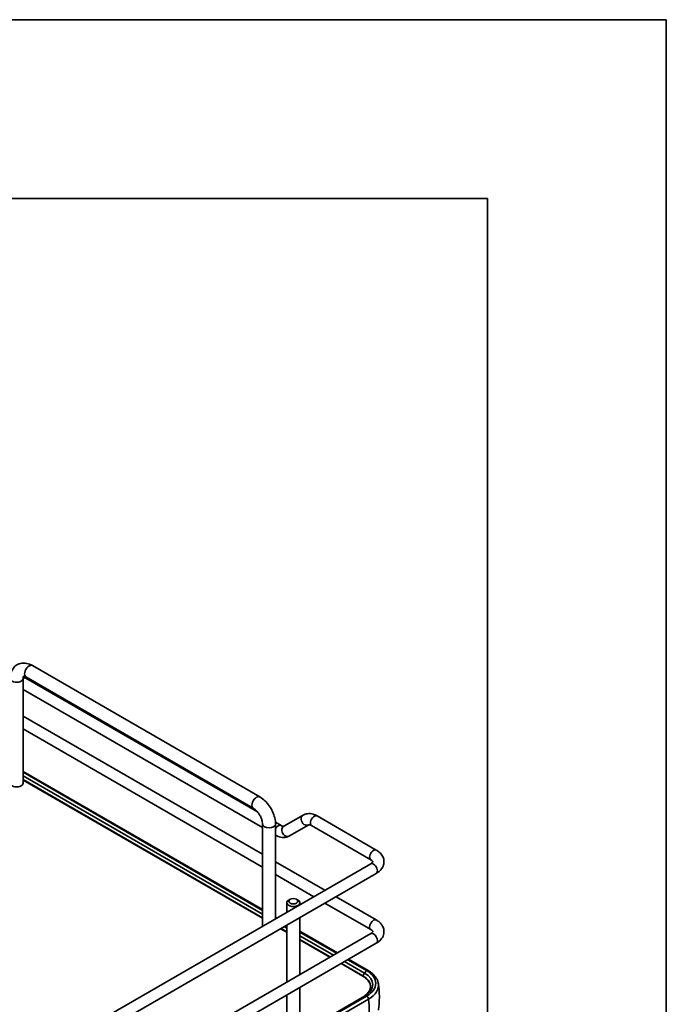
# Model space of a CAD drawing. Units: millimetres. Extents: x 143 to 2870, y 100 to 1865.
# Drawn here: x 2580 to 2870, y 1423 to 1865 of the extents above; entities that cross this region are included whole.
import ezdxf

# ---------------------------------------------------------------- set-up
doc = ezdxf.new("R2010")
doc.units = ezdxf.units.MM
doc.header["$LTSCALE"] = 10
doc.layers.get('0').update_dxf_attribs({"lineweight": 35})
doc.layers.add('可見 (ISO)', color=7, linetype='Continuous', lineweight=35)
doc.layers.add('窄部可見 (ISO)', color=7, linetype='Continuous', lineweight=35)

# ---------------------------------------------------------------- blocks, each defined once
blk = doc.blocks.new('標題欄框 RAS')
at = {"color": 7, "linetype": 'Continuous'}
for p, q in [((17.095, 194.971), (289.812, 194.971)), ((289.812, 18.506), (289.812, 194.971)), ((25.116, 186.95), (281.791, 186.95)), ((281.791, 186.95), (281.791, 26.527))]:
    blk.add_line(p, q, dxfattribs=at)

msp = doc.modelspace()

# ---------------------------------------------------------------- linework, layer by layer
at = {"layer": '可見 (ISO)'}
for p, q in [((2585.805, 1575.108), (2687.746, 1516.252)), ((2581.666, 1569.35), (2581.666, 1522.401)), ((2582.888, 1570.056), (2684.83, 1511.2)), ((2582.918, 1569.49), (2686.673, 1509.587)), ((2581.666, 1564.44), (2688.969, 1502.488)), ((2688.969, 1490.57), (2581.666, 1552.521)), ((2688.969, 1484.796), (2581.666, 1546.748)), ((2688.969, 1465.766), (2581.666, 1527.718)), ((2688.969, 1465.344), (2581.666, 1527.296)), ((2688.969, 1461.858), (2581.666, 1523.81)), ((2707.215, 1508.097), (2698.538, 1503.087)), ((2739.982, 1492.417), (2713.465, 1507.726)), ((2688.969, 1504.03), (2688.969, 1458.284)), ((2694.766, 1504.915), (2697.288, 1503.459)), ((2694.803, 1504.03), (2694.803, 1461.652)), ((2709.715, 1503.767), (2701.038, 1498.757)), ((2737.482, 1488.086), (2710.965, 1503.396)), ((2502.958, 1350.891), (2737.482, 1486.293)), ((2716.929, 1474.427), (2694.803, 1487.202)), ((2505.458, 1346.56), (2739.982, 1481.963)), ((2711.929, 1471.54), (2694.803, 1481.428)), ((2701.314, 1470.349), (2700.725, 1470.009)), ((2704.26, 1470.349), (2704.85, 1470.009)), ((2739.982, 1461.118), (2721.929, 1471.54)), ((2699.871, 1468.818), (2699.871, 1464.578)), ((2705.704, 1468.818), (2705.704, 1467.946)), ((2737.482, 1456.787), (2716.929, 1468.653)), ((2695.449, 1462.025), (2694.803, 1462.399)), ((2695.083, 1461.814), (2694.803, 1461.976)), ((2705.704, 1462.172), (2705.704, 1436.647)), ((2699.871, 1455.564), (2697.064, 1457.184)), ((2699.871, 1458.804), (2699.871, 1433.279)), ((2737.482, 1454.994), (2502.958, 1319.591)), ((2722.555, 1446.376), (2705.704, 1456.105)), ((2722.189, 1446.164), (2705.704, 1455.682)), ((2719.17, 1444.422), (2705.704, 1452.196)), ((2739.982, 1450.664), (2505.458, 1315.261)), ((2735.638, 1438.399), (2727.189, 1443.278)), ((2736.263, 1438.461), (2727.555, 1443.489)), ((2734.005, 1435.857), (2724.17, 1441.535)), ((2705.704, 1430.873), (2705.704, 1411.324)), ((2734.71, 1426.975), (2624.224, 1363.186)), ((2625.153, 1363.214), (2735.638, 1427.002)), ((2736.513, 1425.627), (2626.027, 1361.838)), ((2699.871, 1427.505), (2699.871, 1411.324))]:
    msp.add_line(p, q, dxfattribs=at)
for centre, major_axis, start_param, end_param in [((2578.749, 1522.401), (-2.917, 0), 0, 3.1415927), ((2702.787, 1468.818), (2.917, 0), 2.3561945, 7.0685835), ((2725.768, 1432.701), (13.958, 0), 5.4977871, 7.0685835), ((2725.768, 1431.83), (15.195, 0), 5.4977871, 6.3882211)]:
    msp.add_ellipse(centre, major_axis=major_axis, ratio=0.5773503, start_param=start_param, end_param=end_param, dxfattribs=at)
msp.add_ellipse((2702.787, 1469.499), major_axis=(-2.083, 0), ratio=0.5773503, dxfattribs=at)
for points, knots in [([(2585.805, 1575.108), (2584.99, 1575.578), (2584.12, 1575.936), (2582.297, 1576.304), (2581.339, 1576.32), (2579.682, 1575.913), (2578.982, 1575.587), (2577.804, 1574.707), (2577.322, 1574.169), (2576.522, 1572.907), (2576.235, 1572.171), (2575.902, 1570.741), (2575.832, 1570.048), (2575.832, 1569.35)], [1.5707963, 1.5707963, 1.5707963, 1.5707963, 1.8849556, 1.8849556, 2.1899569, 2.1899569, 2.4247585, 2.4247585, 2.6494355, 2.6494355, 2.9084941, 2.9084941, 3.1415927, 3.1415927, 3.1415927, 3.1415927]), ([(2581.858, 1570.428), (2581.822, 1570.36), (2581.763, 1570.219), (2581.688, 1569.826), (2581.666, 1569.606), (2581.666, 1569.35)], [2.69554142, 2.69554142, 2.69554142, 2.69554142, 2.946079, 2.946079, 3.14159265, 3.14159265, 3.14159265, 3.14159265]), ([(2582.888, 1570.056), (2582.617, 1570.212), (2582.378, 1570.312), (2582.017, 1570.419), (2581.895, 1570.429), (2581.806, 1570.428), (2581.793, 1570.425), (2581.793, 1570.425)], [1.57079633, 1.57079633, 1.57079633, 1.57079633, 1.80918416, 1.80918416, 2.04238911, 2.04238911, 2.16936973, 2.16936973, 2.16936973, 2.16936973]), ([(2582.918, 1569.49), (2582.739, 1569.594), (2582.548, 1569.721), (2582.174, 1570.005), (2581.993, 1570.157), (2581.812, 1570.326)], [4.71238898, 4.71238898, 4.71238898, 4.71238898, 4.86946861, 4.86946861, 5.01133112, 5.01133112, 5.01133112, 5.01133112]), ([(2694.803, 1504.03), (2694.803, 1504.971), (2694.676, 1505.925), (2694.218, 1507.819), (2693.885, 1508.759), (2693.045, 1510.578), (2692.539, 1511.456), (2691.383, 1513.092), (2690.735, 1513.851), (2689.324, 1515.195), (2688.562, 1515.781), (2687.746, 1516.252)], [6.2831853, 6.2831853, 6.2831853, 6.2831853, 6.5973446, 6.5973446, 6.9115038, 6.9115038, 7.2256631, 7.2256631, 7.5398224, 7.5398224, 7.8539816, 7.8539816, 7.8539816, 7.8539816]), ([(2688.969, 1504.03), (2688.969, 1504.343), (2688.936, 1504.71), (2688.782, 1505.534), (2688.655, 1505.993), (2688.305, 1506.95), (2688.077, 1507.449), (2687.539, 1508.419), (2687.227, 1508.889), (2686.565, 1509.736), (2686.215, 1510.113), (2685.536, 1510.729), (2685.208, 1510.973), (2684.884, 1511.168), (2684.857, 1511.184), (2684.83, 1511.2)], [6.2831853, 6.2831853, 6.2831853, 6.2831853, 6.5215731, 6.5215731, 6.774553, 6.774553, 7.0392566, 7.0392566, 7.3088018, 7.3088018, 7.57513, 7.57513, 7.8303909, 7.8303909, 7.8539816, 7.8539816, 7.8539816, 7.8539816]), ([(2713.465, 1507.726), (2713.089, 1507.943), (2712.702, 1508.133), (2711.904, 1508.447), (2711.493, 1508.573), (2710.65, 1508.743), (2710.218, 1508.788), (2709.342, 1508.778), (2708.899, 1508.723), (2708.032, 1508.496), (2707.608, 1508.324), (2707.215, 1508.097)], [4.71238898, 4.71238898, 4.71238898, 4.71238898, 4.86946861, 4.86946861, 5.02654825, 5.02654825, 5.18362788, 5.18362788, 5.34070751, 5.34070751, 5.49778714, 5.49778714, 5.49778714, 5.49778714]), ([(2698.538, 1503.087), (2698.538, 1503.087), (2698.538, 1503.086), (2698.507, 1503.078), (2698.475, 1503.072), (2698.361, 1503.07), (2698.279, 1503.076), (2698.065, 1503.119), (2697.934, 1503.157), (2697.635, 1503.275), (2697.467, 1503.355), (2697.288, 1503.459)], [3.92699082, 3.92699082, 3.92699082, 3.92699082, 4.08407045, 4.08407045, 4.24115008, 4.24115008, 4.39822972, 4.39822972, 4.55530935, 4.55530935, 4.71238898, 4.71238898, 4.71238898, 4.71238898]), ([(2710.965, 1503.396), (2710.786, 1503.499), (2710.618, 1503.58), (2710.319, 1503.698), (2710.188, 1503.735), (2709.974, 1503.778), (2709.892, 1503.784), (2709.778, 1503.783), (2709.746, 1503.776), (2709.715, 1503.768), (2709.715, 1503.767), (2709.715, 1503.767)], [4.71238898, 4.71238898, 4.71238898, 4.71238898, 4.86946861, 4.86946861, 5.02654825, 5.02654825, 5.18362788, 5.18362788, 5.34070751, 5.34070751, 5.49778714, 5.49778714, 5.49778714, 5.49778714]), ([(2701.038, 1498.757), (2700.645, 1498.531), (2700.222, 1498.359), (2699.354, 1498.132), (2698.911, 1498.076), (2698.035, 1498.067), (2697.603, 1498.112), (2696.76, 1498.282), (2696.349, 1498.407), (2695.556, 1498.72), (2695.174, 1498.907), (2694.803, 1499.12)], [3.92699082, 3.92699082, 3.92699082, 3.92699082, 4.08407045, 4.08407045, 4.24115008, 4.24115008, 4.39822972, 4.39822972, 4.55530935, 4.55530935, 4.71033393, 4.71033393, 4.71033393, 4.71033393]), ([(2739.982, 1481.963), (2740.734, 1482.397), (2741.416, 1482.925), (2742.542, 1484.2), (2742.99, 1484.952), (2743.418, 1486.447), (2743.475, 1487.15), (2743.303, 1488.483), (2743.089, 1489.11), (2742.433, 1490.322), (2741.965, 1490.887), (2740.989, 1491.77), (2740.502, 1492.116), (2739.982, 1492.417)], [4.712389, 4.712389, 4.712389, 4.712389, 5.0265482, 5.0265482, 5.3337838, 5.3337838, 5.5720061, 5.5720061, 5.8007641, 5.8007641, 6.0656552, 6.0656552, 6.2831853, 6.2831853, 6.2831853, 6.2831853]), ([(2737.482, 1486.293), (2737.764, 1486.456), (2737.981, 1486.623), (2738.277, 1486.909), (2738.356, 1487.025), (2738.439, 1487.185), (2738.428, 1487.189), (2738.428, 1487.19), (2738.437, 1487.21), (2738.316, 1487.415), (2738.188, 1487.577), (2737.833, 1487.865), (2737.672, 1487.977), (2737.482, 1488.086)], [4.712389, 4.712389, 4.712389, 4.712389, 4.9595155, 4.9595155, 5.2034027, 5.2034027, 5.5133281, 5.5133281, 5.8274873, 5.8274873, 6.1170148, 6.1170148, 6.2831853, 6.2831853, 6.2831853, 6.2831853]), ([(2739.982, 1450.664), (2740.734, 1451.098), (2741.416, 1451.626), (2742.542, 1452.901), (2742.99, 1453.653), (2743.418, 1455.148), (2743.475, 1455.851), (2743.303, 1457.184), (2743.089, 1457.811), (2742.433, 1459.023), (2741.965, 1459.588), (2740.989, 1460.471), (2740.502, 1460.817), (2739.982, 1461.118)], [3.1415927, 3.1415927, 3.1415927, 3.1415927, 3.4557519, 3.4557519, 3.7629874, 3.7629874, 4.0012097, 4.0012097, 4.2299678, 4.2299678, 4.4948589, 4.4948589, 4.712389, 4.712389, 4.712389, 4.712389]), ([(2737.482, 1454.994), (2737.764, 1455.157), (2737.981, 1455.324), (2738.277, 1455.61), (2738.356, 1455.726), (2738.439, 1455.886), (2738.428, 1455.89), (2738.428, 1455.891), (2738.437, 1455.911), (2738.316, 1456.116), (2738.188, 1456.278), (2737.833, 1456.566), (2737.672, 1456.678), (2737.482, 1456.787)], [3.1415927, 3.1415927, 3.1415927, 3.1415927, 3.3887192, 3.3887192, 3.6326064, 3.6326064, 3.9425318, 3.9425318, 4.256691, 4.256691, 4.5462185, 4.5462185, 4.712389, 4.712389, 4.712389, 4.712389]), ([(2734.207, 1426.684), (2734.984, 1427.156), (2735.637, 1427.691), (2736.679, 1428.881), (2737.045, 1429.54), (2737.408, 1430.881), (2737.406, 1431.564), (2737.035, 1432.904), (2736.664, 1433.563), (2735.577, 1434.793), (2734.861, 1435.363), (2734.005, 1435.857)], [4.7373543, 4.7373543, 4.7373543, 4.7373543, 5.0294332, 5.0294332, 5.3428712, 5.3428712, 5.6563093, 5.6563093, 5.9697473, 5.9697473, 6.2831853, 6.2831853, 6.2831853, 6.2831853]), ([(2740.879, 1432.75), (2740.796, 1433.208), (2740.659, 1433.658), (2740.287, 1434.53), (2740.053, 1434.952), (2739.499, 1435.759), (2739.18, 1436.145), (2738.465, 1436.876), (2738.071, 1437.223), (2737.215, 1437.873), (2736.753, 1438.178), (2736.263, 1438.461)], [5.60282294, 5.60282294, 5.60282294, 5.60282294, 5.73889541, 5.73889541, 5.87496789, 5.87496789, 6.01104036, 6.01104036, 6.14711283, 6.14711283, 6.28318531, 6.28318531, 6.28318531, 6.28318531]), ([(2740.906, 1420.661), (2741.023, 1421.439), (2741.118, 1422.227), (2741.261, 1423.816), (2741.309, 1424.616), (2741.358, 1426.222), (2741.358, 1427.027), (2741.309, 1428.633), (2741.261, 1429.434), (2741.118, 1431.023), (2741.023, 1431.811), (2740.906, 1432.589)], [5.41117582, 5.41117582, 5.41117582, 5.41117582, 5.44582035, 5.44582035, 5.48046488, 5.48046488, 5.51510941, 5.51510941, 5.54975394, 5.54975394, 5.58439846, 5.58439846, 5.58439846, 5.58439846]), ([(2734.71, 1426.975), (2734.712, 1426.976), (2734.714, 1426.977), (2734.718, 1426.979), (2734.72, 1426.98), (2734.724, 1426.983), (2734.726, 1426.984), (2734.73, 1426.986), (2734.732, 1426.987), (2734.736, 1426.99), (2734.738, 1426.991), (2734.74, 1426.992)], [4.7123889804, 4.7123889804, 4.7123889804, 4.7123889804, 4.7131102231, 4.7131102231, 4.7138314659, 4.7138314659, 4.7145527087, 4.7145527087, 4.7152739514, 4.7152739514, 4.7159951942, 4.7159951942, 4.7159951942, 4.7159951942])]:
    msp.add_open_spline(points, degree=3, knots=knots, dxfattribs=at)
at = {"layer": '窄部可見 (ISO)'}
for p, q in [((2688.969, 1463.703), (2581.666, 1525.654)), ((2688.969, 1462.077), (2581.666, 1524.029)), ((2699.871, 1455.783), (2697.254, 1457.294)), ((2699.871, 1457.409), (2698.662, 1458.107)), ((2720.767, 1445.344), (2705.704, 1454.041)), ((2719.36, 1444.531), (2705.704, 1452.416)), ((2734.005, 1436.076), (2724.36, 1441.644)), ((2734.707, 1437.296), (2725.767, 1442.457)), ((2734.005, 1436.076), (2734.707, 1437.296))]:
    msp.add_line(p, q, dxfattribs=at)
for centre, major_axis, ratio, start_param, end_param in [((2584.347, 1572.582), (1.458, 2.526), 0.5773503, 0, 3.1415927), ((2578.749, 1569.35), (-2.917, 0), 0.5773503, 0, 3.1415927), ((2581.668, 1567.325), (1.25, 2.165), 0.5773503, 0, 0.786793), ((2686.288, 1513.726), (1.458, 2.526), 0.5773503, 0, 3.1415927), ((2708.465, 1505.932), (-1.25, 2.165), 0.8164966, 0, 3.1415927), ((2712.215, 1505.561), (1.25, 2.165), 0.5773503, 0, 3.1415927), ((2691.886, 1504.03), (2.917, 0), 0.5773503, 3.1415927, 6.2831853), ((2696.038, 1501.294), (1.25, 2.165), 0.5773503, 0, 1.5590588), ((2699.788, 1500.922), (-1.25, 2.165), 0.8164966, 0, 3.1415927), ((2738.732, 1490.252), (1.25, 2.165), 0.5773503, 0, 3.1415927), ((2738.732, 1484.128), (1.25, -2.165), 0.5773503, 0, 3.1415927), ((2738.732, 1458.952), (-1.25, -2.165), 0.5773503, 3.1415927, 6.2831853), ((2738.732, 1452.829), (-1.25, 2.165), 0.5773503, 3.1415927, 6.2831853), ((2734.1, 1436.021), (-0.095, -0.165), 0.5773503, 4.7141986, 6.2831853), ((2725.768, 1431.32), (11.649, 0), 0.5773503, 5.5226766, 7.0685835), ((2735.96, 1436.578), (1.25, 2.165), 0.5773503, 0.9682991, 1.5726059), ((2725.768, 1432.134), (12.642, 0), 0.5773503, 5.5013934, 7.0685835), ((2735.638, 1437.379), (0.625, 1.083), 0.5773503, 0, 0.7853982), ((2735.96, 1424.81), (-1.25, 2.165), 0.5773503, 5.6806881, 6.2831853), ((2735.638, 1425.982), (0.625, -1.083), 0.5773503, 0.9325958, 2.3561945), ((2699.664, 1441.696), (26.25, -45.466), 0.5773503, 0.6636692, 0.9071271)]:
    msp.add_ellipse(centre, major_axis=major_axis, ratio=ratio, start_param=start_param, end_param=end_param, dxfattribs=at)

# ---------------------------------------------------------------- block references
at = {"xscale": 10, "yscale": 10, "zscale": 10}
msp.add_blockref('標題欄框 RAS', (-28.125, -85.063), dxfattribs=at)

doc.saveas('drawing.dxf')
